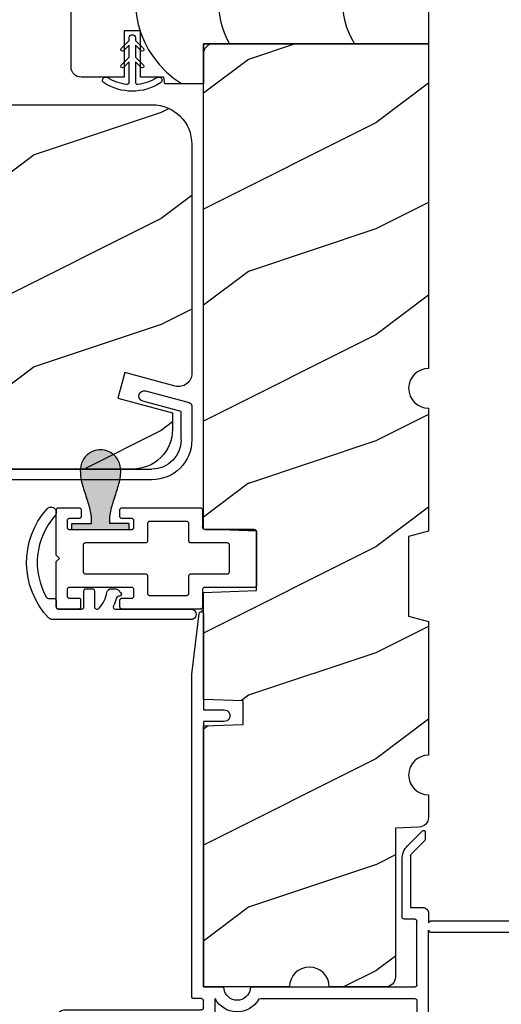
# Model space of a CAD drawing. Extents: x 0 to 68, y 0 to 44.
# Drawn here: x 60.3 to 62.6, y 8.3 to 12.9 of the extents above; entities that cross this region are included whole.
import ezdxf

# ---------------------------------------------------------------- set-up
doc = ezdxf.new("R2010")
doc.units = 0
doc.header["$LTSCALE"] = 2
doc.header["$MEASUREMENT"] = 0
doc.header["$PDMODE"] = 3
doc.layers.get('0').update_dxf_attribs({"linetype": 'CONTINUOUS'})
doc.layers.get('DEFPOINTS').update_dxf_attribs({"color": 3, "linetype": 'CONTINUOUS'})
doc.layers.add('Dim', color=7, linetype='CONTINUOUS')
doc.styles.get("Standard").update_dxf_attribs({"font": 'arial.ttf'})
doc.dimstyles.get("Standard").update_dxf_attribs({"dimtxt": 0.24, "dimasz": 0.3, "dimexe": 0.0625, "dimexo": 0.18, "dimgap": 0.09, "dimtad": 0, "dimdec": 4, "dimzin": 0, "dimdsep": 46, "dimlunit": 4, "dimtxsty": 'Standard', "dimcen": 0, "dimadec": 5, "dimazin": 0, "dimtfac": 1, "dimtdec": 4, "dimtofl": 0, "dimtmove": 0, "dimatfit": 3, "dimfxl": 1, "dimtolj": 1, "dimtzin": 0, "dimarcsym": 0})

# ---------------------------------------------------------------- blocks, each defined once
blk = doc.blocks.new('A$C50571092')
at = {"linetype": 'Continuous'}
for p, q in [((-1.4063, 0.3433), (-1.4063, 0.437)), ((-1.4063, 0.437), (0, 0.437)), ((0, 0.437), (0, 0)), ((-1.5104, 0.3117), (-1.478, 0.329)), ((-1.478, 0.329), (-1.4428, 0.3396)), ((-1.4428, 0.3396), (-1.4063, 0.3433)), ((-1.5622, 0.2599), (-1.5388, 0.2883)), ((-1.5388, 0.2883), (-1.5104, 0.3117)), ((-1.5795, 0.2275), (-1.5622, 0.2599)), ((-1.5938, 0.1557), (-1.5901, 0.1923)), ((-1.5901, 0.1923), (-1.5795, 0.2275)), ((-1.6875, -0.1097), (-1.6875, 0.1557)), ((-1.6875, 0.1557), (-1.5938, 0.1557)), ((-1.3595, 0.0621), (-1.4375, 0.0621)), ((-1.4375, 0.0621), (-1.4375, -0.1567)), ((-1.3595, -0.1567), (-1.3595, 0.0621)), ((0, 0), (-1.0625, 0)), ((-1.0625, 0), (-1.0625, -0.188)), ((-1.0155, 0), (-1.0247, -0.0009)), ((0, 0), (-1.0155, 0)), ((-1.0616, -0.0378), (-1.0625, -0.047)), ((-1.0589, -0.029), (-1.0616, -0.0378)), ((-1.0546, -0.0209), (-1.0589, -0.029)), ((-1.0487, -0.0138), (-1.0546, -0.0209)), ((-1.0416, -0.0079), (-1.0487, -0.0138)), ((-1.0335, -0.0036), (-1.0416, -0.0079)), ((-1.0247, -0.0009), (-1.0335, -0.0036)), ((-1.6866, -0.1189), (-1.6875, -0.1097)), ((-1.6839, -0.1277), (-1.6866, -0.1189)), ((-1.6796, -0.1359), (-1.6839, -0.1277)), ((-1.6737, -0.143), (-1.6796, -0.1359)), ((-1.6666, -0.1488), (-1.6737, -0.143)), ((-1.6585, -0.1532), (-1.6666, -0.1488)), ((-1.6497, -0.1558), (-1.6585, -0.1532)), ((-1.6405, -0.1567), (-1.6497, -0.1558)), ((-1.4375, -0.1567), (-1.6405, -0.1567)), ((-1.25, -0.1567), (-1.3595, -0.1567)), ((-1.2445, -0.188), (-1.25, -0.1567)), ((-1.0625, -0.188), (-1.2445, -0.188))]:
    blk.add_line(p, q, dxfattribs=at)
for centre, radius, start, end in [((-0.9195, 0.2067), 0.4655, 150.6305, 237.8863), ((-0.5859, 0.1988), 0.4061, 144.4266, 209.2875), ((-0.0221, 0.2023), 0.3844, 142.7513, 211.7473)]:
    blk.add_arc(centre, radius, start, end, dxfattribs=at)
blk = doc.blocks.new('A$C38416E55')
for p, q in [((0.102, 0.9367), (0.1018, 0.9347)), ((0.1018, 0.9347), (0.1018, 0.7006)), ((0.1026, 0.9386), (0.102, 0.9367)), ((0.1035, 0.9404), (0.1026, 0.9386)), ((0.1048, 0.9419), (0.1035, 0.9404)), ((0.1063, 0.9432), (0.1048, 0.9419)), ((0.1081, 0.9441), (0.1063, 0.9432)), ((0.11, 0.9447), (0.1081, 0.9441)), ((0.112, 0.9449), (0.11, 0.9447)), ((0.3655, 0.9449), (0.112, 0.9449)), ((0.3674, 0.9447), (0.3655, 0.9449)), ((0.3694, 0.9441), (0.3674, 0.9447)), ((0.3711, 0.9432), (0.3694, 0.9441)), ((0.3727, 0.9419), (0.3711, 0.9432)), ((0.3739, 0.9404), (0.3727, 0.9419)), ((0.3749, 0.9386), (0.3739, 0.9404)), ((0.3754, 0.9367), (0.3749, 0.9386)), ((0.3756, 0.9347), (0.3754, 0.9367)), ((0.3756, 0.9347), (0.3756, 0.7004)), ((0.3756, 0.7006), (0.3756, 0.9347)), ((0.1659, 0.8075), (0.1661, 0.8094)), ((0.1659, 0.6364), (0.1659, 0.8075)), ((0.1661, 0.8094), (0.1667, 0.8113)), ((0.1667, 0.8113), (0.1676, 0.8131)), ((0.1676, 0.8131), (0.1689, 0.8147)), ((0.1689, 0.8147), (0.1705, 0.8159)), ((0.1705, 0.8159), (0.1722, 0.8169)), ((0.1722, 0.8169), (0.1741, 0.8174)), ((0.1741, 0.8174), (0.1761, 0.8176)), ((0.1761, 0.8176), (0.3013, 0.8176)), ((0.3013, 0.8176), (0.3033, 0.8174)), ((0.3033, 0.8174), (0.3052, 0.8169)), ((0.3052, 0.8169), (0.307, 0.8159)), ((0.307, 0.8159), (0.3085, 0.8147)), ((0.3085, 0.8147), (0.3098, 0.8131)), ((0.3098, 0.8131), (0.3107, 0.8113)), ((0.3107, 0.8113), (0.3113, 0.8094)), ((0.3113, 0.8094), (0.3115, 0.8075)), ((0.3115, 0.8075), (0.3115, 0.6364)), ((0.1016, 0.6986), (0.101, 0.6967)), ((0.1018, 0.7006), (0.1016, 0.6986)), ((0.0002, 0.6822), (0, 0.6802)), ((0, 0.6802), (0, 0.3105)), ((0.0008, 0.6841), (0.0002, 0.6822)), ((0.0017, 0.6859), (0.0008, 0.6841)), ((0.003, 0.6874), (0.0017, 0.6859)), ((0.0045, 0.6887), (0.003, 0.6874)), ((0.0063, 0.6896), (0.0045, 0.6887)), ((0.0082, 0.6902), (0.0063, 0.6896)), ((0.0102, 0.6904), (0.0082, 0.6902)), ((0.0916, 0.6904), (0.0102, 0.6904)), ((0.0936, 0.6906), (0.0916, 0.6904)), ((0.0955, 0.6912), (0.0936, 0.6906)), ((0.0973, 0.6921), (0.0955, 0.6912)), ((0.0988, 0.6934), (0.0973, 0.6921)), ((0.1001, 0.6949), (0.0988, 0.6934)), ((0.101, 0.6967), (0.1001, 0.6949)), ((0.4673, 0.6904), (0.3856, 0.6904)), ((0.4692, 0.6902), (0.4673, 0.6904)), ((0.4712, 0.6896), (0.4692, 0.6902)), ((0.4729, 0.6887), (0.4712, 0.6896)), ((0.4745, 0.6874), (0.4729, 0.6887)), ((0.4757, 0.6859), (0.4745, 0.6874)), ((0.4767, 0.6841), (0.4757, 0.6859)), ((0.4772, 0.6822), (0.4767, 0.6841)), ((0.4774, 0.6802), (0.4772, 0.6822)), ((0.4774, 0.3105), (0.4774, 0.6802)), ((0.0641, 0.6161), (0.0643, 0.6181)), ((0.0641, 0.4408), (0.0641, 0.6161)), ((0.0643, 0.6181), (0.0649, 0.62)), ((0.0649, 0.62), (0.0658, 0.6217)), ((0.0658, 0.6217), (0.0671, 0.6233)), ((0.0671, 0.6233), (0.0687, 0.6245)), ((0.0687, 0.6245), (0.0704, 0.6255)), ((0.0704, 0.6255), (0.0723, 0.6261)), ((0.0723, 0.6261), (0.0743, 0.6262)), ((0.0743, 0.6262), (0.1558, 0.6262)), ((0.1558, 0.6262), (0.1577, 0.6264)), ((0.1577, 0.6264), (0.1596, 0.627)), ((0.1596, 0.627), (0.1614, 0.628)), ((0.1614, 0.628), (0.163, 0.6292)), ((0.163, 0.6292), (0.1642, 0.6308)), ((0.1642, 0.6308), (0.1652, 0.6325)), ((0.1652, 0.6325), (0.1657, 0.6344)), ((0.1657, 0.6344), (0.1659, 0.6364)), ((0.3115, 0.6364), (0.3117, 0.6344)), ((0.3117, 0.6344), (0.3123, 0.6325)), ((0.3123, 0.6325), (0.3132, 0.6308)), ((0.3132, 0.6308), (0.3145, 0.6292)), ((0.3145, 0.6292), (0.316, 0.628)), ((0.316, 0.628), (0.3178, 0.627)), ((0.3178, 0.627), (0.3197, 0.6264)), ((0.3197, 0.6264), (0.3217, 0.6262)), ((0.3217, 0.6262), (0.4031, 0.6262)), ((0.4031, 0.6262), (0.4051, 0.6261)), ((0.4051, 0.6261), (0.407, 0.6255)), ((0.407, 0.6255), (0.4088, 0.6245)), ((0.4088, 0.6245), (0.4103, 0.6233)), ((0.4103, 0.6233), (0.4116, 0.6217)), ((0.4116, 0.6217), (0.4125, 0.62)), ((0.4125, 0.62), (0.4131, 0.6181)), ((0.4131, 0.6181), (0.4133, 0.6161)), ((0.4133, 0.6161), (0.4133, 0.4408)), ((0.0643, 0.4388), (0.0641, 0.4408)), ((0.0649, 0.4369), (0.0643, 0.4388)), ((0.0658, 0.4351), (0.0649, 0.4369)), ((0.0671, 0.4336), (0.0658, 0.4351)), ((0.0687, 0.4323), (0.0671, 0.4336)), ((0.0704, 0.4314), (0.0687, 0.4323)), ((0.0723, 0.4308), (0.0704, 0.4314)), ((0.0743, 0.4306), (0.0723, 0.4308)), ((0.1558, 0.4306), (0.0743, 0.4306)), ((0.1577, 0.4304), (0.1558, 0.4306)), ((0.1596, 0.4298), (0.1577, 0.4304)), ((0.1614, 0.4289), (0.1596, 0.4298)), ((0.163, 0.4276), (0.1614, 0.4289)), ((0.1642, 0.4261), (0.163, 0.4276)), ((0.1652, 0.4243), (0.1642, 0.4261)), ((0.1657, 0.4224), (0.1652, 0.4243)), ((0.1659, 0.4204), (0.1657, 0.4224)), ((0.1659, 0.1374), (0.1659, 0.4204)), ((0.3117, 0.4224), (0.3115, 0.4204)), ((0.3115, 0.4204), (0.3115, 0.1374)), ((0.3123, 0.4243), (0.3117, 0.4224)), ((0.3132, 0.4261), (0.3123, 0.4243)), ((0.3145, 0.4276), (0.3132, 0.4261)), ((0.316, 0.4289), (0.3145, 0.4276)), ((0.3178, 0.4298), (0.316, 0.4289)), ((0.3197, 0.4304), (0.3178, 0.4298)), ((0.3217, 0.4306), (0.3197, 0.4304)), ((0.4031, 0.4306), (0.3217, 0.4306)), ((0.4051, 0.4308), (0.4031, 0.4306)), ((0.407, 0.4314), (0.4051, 0.4308)), ((0.4088, 0.4323), (0.407, 0.4314)), ((0.4103, 0.4336), (0.4088, 0.4323)), ((0.4116, 0.4351), (0.4103, 0.4336)), ((0.4125, 0.4369), (0.4116, 0.4351)), ((0.4131, 0.4388), (0.4125, 0.4369)), ((0.4133, 0.4408), (0.4131, 0.4388)), ((0.0509, 0.3563), (0.0511, 0.3583)), ((0.0509, 0.3105), (0.0509, 0.3563)), ((0.0511, 0.3583), (0.0517, 0.3602)), ((0.0517, 0.3602), (0.0526, 0.362)), ((0.0526, 0.362), (0.0539, 0.3635)), ((0.0539, 0.3635), (0.0554, 0.3648)), ((0.0554, 0.3648), (0.0572, 0.3657)), ((0.0572, 0.3657), (0.0591, 0.3663)), ((0.0591, 0.3663), (0.0611, 0.3665)), ((0.0611, 0.3665), (0.0916, 0.3665)), ((0.0916, 0.3665), (0.0936, 0.3663)), ((0.0936, 0.3663), (0.0955, 0.3657)), ((0.0955, 0.3657), (0.0973, 0.3648)), ((0.0973, 0.3648), (0.0988, 0.3635)), ((0.0988, 0.3635), (0.1001, 0.362)), ((0.1001, 0.362), (0.101, 0.3602)), ((0.101, 0.3602), (0.1016, 0.3583)), ((0.1016, 0.3583), (0.1018, 0.3563)), ((0.1018, 0.3563), (0.1018, 0.0611)), ((0.3756, 0.3563), (0.3758, 0.3583)), ((0.3756, 0.0611), (0.3756, 0.3563)), ((0.3758, 0.3583), (0.3764, 0.3602)), ((0.3764, 0.3602), (0.3774, 0.362)), ((0.3774, 0.362), (0.3786, 0.3635)), ((0.3786, 0.3635), (0.3802, 0.3648)), ((0.3802, 0.3648), (0.3819, 0.3657)), ((0.3819, 0.3657), (0.3838, 0.3663)), ((0.3838, 0.3663), (0.3858, 0.3665)), ((0.3858, 0.3665), (0.4164, 0.3665)), ((0.4164, 0.3665), (0.4183, 0.3663)), ((0.4183, 0.3663), (0.4203, 0.3657)), ((0.4203, 0.3657), (0.422, 0.3648)), ((0.422, 0.3648), (0.4236, 0.3635)), ((0.4236, 0.3635), (0.4248, 0.362)), ((0.4248, 0.362), (0.4258, 0.3602)), ((0.4258, 0.3602), (0.4263, 0.3583)), ((0.4263, 0.3583), (0.4265, 0.3563)), ((0.4265, 0.3563), (0.4265, 0.3105)), ((0, 0.3105), (0.0002, 0.3085)), ((0.0002, 0.3085), (0.0008, 0.3066)), ((0.0008, 0.3066), (0.0017, 0.3048)), ((0.0017, 0.3048), (0.003, 0.3033)), ((0.003, 0.3033), (0.0045, 0.302)), ((0.0045, 0.302), (0.0063, 0.3011)), ((0.0063, 0.3011), (0.0082, 0.3005)), ((0.0082, 0.3005), (0.0102, 0.3003)), ((0.0102, 0.3003), (0.0407, 0.3003)), ((0.0407, 0.3003), (0.0427, 0.3005)), ((0.0427, 0.3005), (0.0446, 0.3011)), ((0.0446, 0.3011), (0.0464, 0.302)), ((0.0464, 0.302), (0.0479, 0.3033)), ((0.0479, 0.3033), (0.0492, 0.3048)), ((0.0492, 0.3048), (0.0501, 0.3066)), ((0.0501, 0.3066), (0.0507, 0.3085)), ((0.0507, 0.3085), (0.0509, 0.3105)), ((0.4265, 0.3105), (0.4267, 0.3085)), ((0.4267, 0.3085), (0.4273, 0.3066)), ((0.4273, 0.3066), (0.4283, 0.3048)), ((0.4283, 0.3048), (0.4295, 0.3033)), ((0.4295, 0.3033), (0.4311, 0.302)), ((0.4311, 0.302), (0.4328, 0.3011)), ((0.4328, 0.3011), (0.4347, 0.3005)), ((0.4347, 0.3005), (0.4367, 0.3003)), ((0.4367, 0.3003), (0.4673, 0.3003)), ((0.4673, 0.3003), (0.4692, 0.3005)), ((0.4692, 0.3005), (0.4712, 0.3011)), ((0.4712, 0.3011), (0.4729, 0.302)), ((0.4729, 0.302), (0.4745, 0.3033)), ((0.4745, 0.3033), (0.4757, 0.3048)), ((0.4757, 0.3048), (0.4767, 0.3066)), ((0.4767, 0.3066), (0.4772, 0.3085)), ((0.4772, 0.3085), (0.4774, 0.3105)), ((0.0002, 0.1089), (0, 0.1069)), ((0, 0.1069), (0, 0.0102)), ((0.0008, 0.1108), (0.0002, 0.1089)), ((0.0017, 0.1125), (0.0008, 0.1108)), ((0.003, 0.1141), (0.0017, 0.1125)), ((0.0045, 0.1154), (0.003, 0.1141)), ((0.0045, 0.1154), (0.0464, 0.1154)), ((0.0479, 0.1141), (0.0464, 0.1154)), ((0.0492, 0.1125), (0.0479, 0.1141)), ((0.0501, 0.1108), (0.0492, 0.1125)), ((0.0507, 0.1089), (0.0501, 0.1108)), ((0.0509, 0.1069), (0.0507, 0.1089)), ((0.0509, 0.0611), (0.0509, 0.1069)), ((0.1661, 0.1354), (0.1659, 0.1374)), ((0.1667, 0.1335), (0.1661, 0.1354)), ((0.1676, 0.1318), (0.1667, 0.1335)), ((0.1689, 0.1302), (0.1676, 0.1318)), ((0.1705, 0.129), (0.1689, 0.1302)), ((0.1722, 0.128), (0.1705, 0.129)), ((0.1741, 0.1274), (0.1722, 0.128)), ((0.1761, 0.1273), (0.1741, 0.1274)), ((0.3013, 0.1273), (0.1761, 0.1273)), ((0.3033, 0.1274), (0.3013, 0.1273)), ((0.3052, 0.128), (0.3033, 0.1274)), ((0.307, 0.129), (0.3052, 0.128)), ((0.3085, 0.1302), (0.307, 0.129)), ((0.3098, 0.1318), (0.3085, 0.1302)), ((0.3107, 0.1335), (0.3098, 0.1318)), ((0.3113, 0.1354), (0.3107, 0.1335)), ((0.3115, 0.1374), (0.3113, 0.1354)), ((0.4267, 0.1089), (0.4265, 0.1069)), ((0.4265, 0.1069), (0.4265, 0.0611)), ((0.4273, 0.1108), (0.4267, 0.1089)), ((0.4283, 0.1125), (0.4273, 0.1108)), ((0.4295, 0.1141), (0.4283, 0.1125)), ((0.4311, 0.1154), (0.4295, 0.1141)), ((0.4328, 0.1163), (0.4311, 0.1154)), ((0.4347, 0.1169), (0.4328, 0.1163)), ((0.4367, 0.1171), (0.4347, 0.1169)), ((0.4673, 0.1171), (0.4367, 0.1171)), ((0.4692, 0.1169), (0.4673, 0.1171)), ((0.4712, 0.1163), (0.4692, 0.1169)), ((0.4729, 0.1154), (0.4712, 0.1163)), ((0.4745, 0.1141), (0.4729, 0.1154)), ((0.4757, 0.1125), (0.4745, 0.1141)), ((0.4767, 0.1108), (0.4757, 0.1125)), ((0.4772, 0.1089), (0.4767, 0.1108)), ((0.4774, 0.1069), (0.4772, 0.1089)), ((0.4774, 0.0102), (0.4774, 0.1069)), ((0.0511, 0.0591), (0.0509, 0.0611)), ((0.0517, 0.0572), (0.0511, 0.0591)), ((0.0526, 0.0554), (0.0517, 0.0572)), ((0.0539, 0.0539), (0.0526, 0.0554)), ((0.0554, 0.0526), (0.0539, 0.0539)), ((0.0572, 0.0517), (0.0554, 0.0526)), ((0.0591, 0.0511), (0.0572, 0.0517)), ((0.0611, 0.0509), (0.0591, 0.0511)), ((0.0916, 0.0509), (0.0611, 0.0509)), ((0.0936, 0.0511), (0.0916, 0.0509)), ((0.0955, 0.0517), (0.0936, 0.0511)), ((0.0973, 0.0526), (0.0955, 0.0517)), ((0.0988, 0.0539), (0.0973, 0.0526)), ((0.1001, 0.0554), (0.0988, 0.0539)), ((0.101, 0.0572), (0.1001, 0.0554)), ((0.1016, 0.0591), (0.101, 0.0572)), ((0.1018, 0.0611), (0.1016, 0.0591)), ((0.3758, 0.0591), (0.3756, 0.0611)), ((0.3764, 0.0572), (0.3758, 0.0591)), ((0.3774, 0.0554), (0.3764, 0.0572)), ((0.3786, 0.0539), (0.3774, 0.0554)), ((0.3802, 0.0526), (0.3786, 0.0539)), ((0.3819, 0.0517), (0.3802, 0.0526)), ((0.3838, 0.0511), (0.3819, 0.0517)), ((0.3858, 0.0509), (0.3838, 0.0511)), ((0.4164, 0.0509), (0.3858, 0.0509)), ((0.4183, 0.0511), (0.4164, 0.0509)), ((0.4203, 0.0517), (0.4183, 0.0511)), ((0.422, 0.0526), (0.4203, 0.0517)), ((0.4236, 0.0539), (0.422, 0.0526)), ((0.4248, 0.0554), (0.4236, 0.0539)), ((0.4258, 0.0572), (0.4248, 0.0554)), ((0.4263, 0.0591), (0.4258, 0.0572)), ((0.4265, 0.0611), (0.4263, 0.0591)), ((0, 0.0102), (0.0002, 0.0082)), ((0.0002, 0.0082), (0.0008, 0.0063)), ((0.0008, 0.0063), (0.0017, 0.0045)), ((0.0017, 0.0045), (0.003, 0.003)), ((0.003, 0.003), (0.0045, 0.0017)), ((0.0045, 0.0017), (0.0063, 0.0008)), ((0.0063, 0.0008), (0.0082, 0.0002)), ((0.0082, 0.0002), (0.0102, 0)), ((0.2235, 0), (0.2387, 0.0153)), ((0.2387, 0.0153), (0.254, 0)), ((0.4673, 0), (0.4692, 0.0002)), ((0.4692, 0.0002), (0.4712, 0.0008)), ((0.4712, 0.0008), (0.4729, 0.0017)), ((0.4729, 0.0017), (0.4745, 0.003)), ((0.4745, 0.003), (0.4757, 0.0045)), ((0.4757, 0.0045), (0.4767, 0.0063)), ((0.4767, 0.0063), (0.4772, 0.0082)), ((0.4772, 0.0082), (0.4774, 0.0102)), ((0.0102, 0), (0.2235, 0)), ((0.254, 0), (0.4673, 0))]:
    blk.add_line(p, q)
blk.add_arc((0.3856, 0.7004), 0.01, 180, 270)
blk = doc.blocks.new('A$C2308494B')
for p, q in [((2.3728, 0.6492), (2.3175, 0.6223)), ((2.4375, 0.4222), (2.4375, 0.6087)), ((2.3228, 0.5995), (2.3775, 0.5995)), ((2.3875, 0.5895), (2.3875, 0.3756)), ((2.8975, 0.535), (2.8975, 0.505)), ((2.9275, 0.545), (2.9075, 0.545)), ((2.9375, 0.4672), (2.9375, 0.535)), ((2.6875, 0.485), (2.6875, 0.4459)), ((2.8975, 0.505), (2.7075, 0.505)), ((0.2185, 0.4191), (0.0119, 0.3638)), ((2.4614, 0.3353), (2.93, 0.4575)), ((2.6875, 0.4459), (2.4776, 0.3912)), ((0, 0.3484), (0, 0.188)), ((0.05, 0.3223), (0.2315, 0.3708)), ((2.3875, 0.3556), (2.3875, 0.05)), ((0.05, 0.188), (0.05, 0.3223)), ((2.4375, 0.0398), (2.4375, 0.3043)), ((2.3875, 0.05), (0.188, 0.05)), ((0.188, 0), (2.5235, 0))]:
    blk.add_line(p, q)
for centre, radius, start, end in [((2.3925, 0.6087), 0.045, 0.0002, 115.8941), ((2.3228, 0.6115), 0.012, 115.8934, 269.9987), ((2.3775, 0.5895), 0.01, 359.9982, 90.0018), ((2.9075, 0.535), 0.01, 89.9953, 180.003), ((2.9275, 0.535), 0.01, 359.997, 89.998), ((2.7075, 0.485), 0.02, 90.0001, 180.0024), ((2.9221, 0.4714), 0.016, 299.8418, 344.7756), ((0.225, 0.395), 0.025, 284.9882, 104.9867), ((2.4695, 0.4222), 0.032, 179.9995, 284.6136), ((2.3875, 0.3656), 0.01, 269.9992, 90.0008), ((0.016, 0.3484), 0.016, 105.0002, 179.9878), ((2.4695, 0.3043), 0.032, 104.6104, 180.0007), ((0.188, 0.188), 0.188, 179.9999, 270.0003), ((0.188, 0.188), 0.138, 180.001, 269.9995), ((2.4291, -0.166), 0.206, 61.5118, 87.6518), ((2.5235, 0.008), 0.008, 269.9966, 61.5167)]:
    blk.add_arc(centre, radius, start, end)
blk = doc.blocks.new('*D458')
at = {"layer": 'DEFPOINTS', "color": 0, "transparency": 16777216}
for p in [(62.376, 15.2618), (64.2471, 15.2618), (63.7235, 8.6886)]:
    blk.add_point(p, dxfattribs=at)
at = {"layer": 'Dim', "color": 0, "lineweight": -2, "transparency": 16777216}
for p, q in [((62.556, 15.2618), (64.3096, 15.2618)), ((64.2471, 14.9618), (64.2471, 12.3723)), ((64.2471, 8.9886), (64.2471, 11.5781)), ((63.9035, 8.6886), (64.3096, 8.6886))]:
    blk.add_line(p, q, dxfattribs=at)
at = {"layer": 'Dim', "color": 0, "transparency": 16777216}
for points in [[(64.1971, 14.9618), (64.2971, 14.9618), (64.2471, 15.2618)], [(64.1971, 8.9886), (64.2971, 8.9886), (64.2471, 8.6886)]]:
    blk.add_solid(points, dxfattribs=at)
at = {"layer": 'Dim', "color": 0, "transparency": 16777216, "insert": (64.2471, 11.9752), "char_height": 0.24, "attachment_point": 5, "rotation": 90}
blk.add_mtext('\\A1;6{\\H1x;\\S9/16;}"', dxfattribs=at)
blk = doc.blocks.new('*D459')
at = {"layer": 'DEFPOINTS', "color": 0, "transparency": 16777216}
for p in [(63.7235, 8.6336), (62.0401, 7.4386), (64.2471, 7.4386)]:
    blk.add_point(p, dxfattribs=at)
at = {"layer": 'Dim', "color": 0, "lineweight": -2, "transparency": 16777216}
for p, q in [((63.9035, 8.6336), (64.3096, 8.6336)), ((64.2471, 8.3336), (64.2471, 7.7386)), ((62.2201, 7.4386), (64.3096, 7.4386)), ((64.2471, 7.4386), (64.2471, 7.1219))]:
    blk.add_line(p, q, dxfattribs=at)
at = {"layer": 'Dim', "color": 0, "transparency": 16777216}
for points in [[(64.1971, 8.3336), (64.2971, 8.3336), (64.2471, 8.6336)], [(64.1971, 7.7386), (64.2971, 7.7386), (64.2471, 7.4386)]]:
    blk.add_solid(points, dxfattribs=at)
at = {"layer": 'Dim', "color": 0, "transparency": 16777216, "insert": (64.2471, 6.7367), "char_height": 0.24, "attachment_point": 5, "rotation": 90}
blk.add_mtext('\\A1;1{\\H1x;\\S3/16;}"', dxfattribs=at)
blk = doc.blocks.new('*D460')
at = {"layer": 'DEFPOINTS', "color": 0, "transparency": 16777216}
for p in [(62.376, 15.2618), (62.0401, 7.4386), (65.019, 7.4386)]:
    blk.add_point(p, dxfattribs=at)
at = {"layer": 'Dim', "color": 0, "lineweight": -2, "transparency": 16777216}
for p, q in [((62.556, 15.2618), (65.0815, 15.2618)), ((65.019, 14.9618), (65.019, 11.7458)), ((65.019, 7.7386), (65.019, 10.9546)), ((62.2201, 7.4386), (65.0815, 7.4386))]:
    blk.add_line(p, q, dxfattribs=at)
at = {"layer": 'Dim', "color": 0, "transparency": 16777216}
for points in [[(64.969, 14.9618), (65.069, 14.9618), (65.019, 15.2618)], [(64.969, 7.7386), (65.069, 7.7386), (65.019, 7.4386)]]:
    blk.add_solid(points, dxfattribs=at)
at = {"layer": 'Dim', "color": 0, "transparency": 16777216, "insert": (65.019, 11.3502), "char_height": 0.24, "attachment_point": 5, "rotation": 90}
blk.add_mtext('\\A1;7{\\H1x;\\S13/16;}"', dxfattribs=at)
blk = doc.blocks.new('A$C424F6AC2')
h = blk.add_hatch(color=256)
h.dxf.hatch_style = 1
h.paths.add_polyline_path([(1.4679, 0.8189, 0.136599), (1.4495, 0.8687, 0.138688), (1.4072, 0.9008, 0.095696), (1.3709, 0.907, 0.086219), (1.3382, 0.9008, 0.138688), (1.2959, 0.8687, 0.136599), (1.2775, 0.8189, 0.074289), (1.2856, 0.7473, 0.023531), (1.3072, 0.6808, -0.032623), (1.3256, 0.6172, -0.067492), (1.3297, 0.56), (1.2377, 0.56), (1.2377, 0.532), (1.5077, 0.532), (1.5077, 0.56), (1.4157, 0.56, -0.067492), (1.4198, 0.6172, -0.032623), (1.4382, 0.6808, 0.023531), (1.4598, 0.7473, 0.074289)])
for p, q in [((1.2377, 0.532), (1.2377, 0.56)), ((1.2377, 0.56), (1.3297, 0.56)), ((1.5077, 0.56), (1.4157, 0.56)), ((1.5077, 0.532), (1.5077, 0.56)), ((1.2377, 0.532), (1.5077, 0.532))]:
    blk.add_line(p, q)
for centre, radius, start, end in [((1.3738, 0.8098), 0.0977, 111.3789, 142.9623), ((1.3723, 0.81), 0.097, 88.7073, 110.5725), ((1.3731, 0.81), 0.097, 69.4275, 91.2927), ((1.3716, 0.8098), 0.0977, 37.0377, 68.6211), ((1.3762, 0.8107), 0.099, 144.1711, 175.2847), ((1.3692, 0.8107), 0.099, 4.7153, 35.8289), ((1.5209, 0.8104), 0.2436, 178.011, 195.0055), ((1.2245, 0.8104), 0.2436, 344.9945, 1.989), ((2.0024, 0.9427), 0.743, 195.2435, 200.6355), ((0.743, 0.9427), 0.743, 339.3645, 344.7565), ((0.8293, 0.5081), 0.5081, 12.395, 19.8689), ((1.9161, 0.5081), 0.5081, 160.1311, 167.605), ((1.1167, 0.5732), 0.2134, 356.4433, 11.8878), ((1.6287, 0.5732), 0.2134, 168.1122, 183.5567)]:
    blk.add_arc(centre, radius, start, end)
blk = doc.blocks.new('A$C1E1F1888')
for p, q in [((0.235, 0.4585), (0.235, 0.3611)), ((0.265, 0.3611), (0.265, 0.4585)), ((0.1978, 0.3771), (0.235, 0.3399)), ((0.1978, 0.3771), (0.235, 0.3399)), ((0.235, 0.3611), (0.2084, 0.3877)), ((0.235, 0.3611), (0.2084, 0.3877)), ((0.2916, 0.3877), (0.265, 0.3611)), ((0.2916, 0.3877), (0.265, 0.3611)), ((0.265, 0.3399), (0.3022, 0.3771)), ((0.265, 0.3399), (0.3022, 0.3771)), ((0.235, 0.3399), (0.235, 0.283)), ((0.265, 0.283), (0.265, 0.3399)), ((0.1978, 0.299), (0.235, 0.2618)), ((0.1978, 0.299), (0.235, 0.2618)), ((0.235, 0.283), (0.2084, 0.3096)), ((0.235, 0.283), (0.2084, 0.3096)), ((0.2916, 0.3096), (0.265, 0.283)), ((0.2916, 0.3096), (0.265, 0.283)), ((0.265, 0.2618), (0.3022, 0.299)), ((0.265, 0.2618), (0.3022, 0.299)), ((0.235, 0.2618), (0.235, 0.2487)), ((0.265, 0.2487), (0.265, 0.2618))]:
    blk.add_line(p, q)
for centre, radius, start, end in [((0.25, 0.25), 0.25, 57.721, 122.279), ((0.25, 0.25), 0.22, 96.8371, 122.279), ((0.225, 0.4585), 0.01, 0, 96.8371), ((0.275, 0.4585), 0.01, 83.1629, 180), ((0.25, 0.25), 0.22, 57.721, 83.1629), ((0.1245, 0.4487), 0.015, 122.279, 302.279), ((0.3755, 0.4487), 0.015, 237.721, 57.721), ((0.2031, 0.3824), 0.0075, 45, 225), ((0.2031, 0.3824), 0.0075, 45, 225), ((0.2969, 0.3824), 0.0075, 315, 135), ((0.2969, 0.3824), 0.0075, 315, 135), ((0.2031, 0.3043), 0.0075, 45, 225), ((0.2031, 0.3043), 0.0075, 45, 225), ((0.2969, 0.3043), 0.0075, 315, 135), ((0.2969, 0.3043), 0.0075, 315, 135), ((0.25, 0.2487), 0.015, 180, 0)]:
    blk.add_arc(centre, radius, start, end)
blk = doc.blocks.new('A$C3C5C3C95')
for p, q in [((1.195, 3.2225), (1.195, 1.76)), ((1.25, 1.76), (1.25, 3.2225)), ((0.04, 1.728), (0.04, 1.7265)), ((0.062, 1.75), (1.205, 1.75)), ((1.195, 1.76), (1.205, 1.75)), ((1.24, 1.75), (1.25, 1.76)), ((1.285, 1.75), (1.24, 1.75)), ((1.3125, 1.665), (1.3125, 1.7225)), ((1.6286, 1.7327), (1.5639, 1.6679)), ((1.6039, 1.6514), (1.6738, 1.7213)), ((1.6682, 1.735), (1.6342, 1.735)), ((0.051, 1.7075), (0.071, 1.6959)), ((0.083, 1.7029), (0.083, 1.7132)), ((0.083, 1.7132), (0.113, 1.6959)), ((0.125, 1.7029), (0.125, 1.7132)), ((0.125, 1.7132), (0.155, 1.6959)), ((0.167, 1.7029), (0.167, 1.7132)), ((0.167, 1.7132), (0.197, 1.6959)), ((0.209, 1.7029), (0.209, 1.7135)), ((0.209, 1.7135), (0.2392, 1.6961)), ((0.2432, 1.695), (0.296, 1.695)), ((0.306, 1.685), (0.306, 1.6279)), ((0.361, 1.685), (0.361, 1.5727)), ((0.4275, 1.695), (0.371, 1.695)), ((0.4375, 1.705), (0.4275, 1.695)), ((0.4475, 1.695), (0.4375, 1.705)), ((0.8725, 1.695), (0.4475, 1.695)), ((0.8825, 0.956), (0.8825, 1.685)), ((0.9375, 0.9181), (0.9375, 1.685)), ((0.9475, 1.695), (1.2475, 1.695)), ((1.2575, 1.685), (1.2575, 1.635)), ((1.5568, 1.665), (1.3125, 1.665)), ((0.071, 1.6141), (0.0466, 1.6)), ((0.113, 1.6147), (0.083, 1.5974)), ((0.083, 1.5974), (0.083, 1.6071)), ((0.155, 1.6154), (0.125, 1.598)), ((0.125, 1.598), (0.125, 1.6078)), ((0.197, 1.616), (0.167, 1.5987)), ((0.167, 1.5987), (0.167, 1.6084)), ((0.2392, 1.6168), (0.209, 1.5993)), ((0.209, 1.5993), (0.209, 1.6091)), ((0.296, 1.6179), (0.2432, 1.6179)), ((1.2675, 1.625), (1.5402, 1.625)), ((0, 1.5392), (0, 0.7489)), ((0.055, 1.542), (0.055, 1.106)), ((0.117, 1.545), (0.058, 1.545)), ((0.12, 1.4925), (0.12, 1.542)), ((0.175, 1.535), (0.175, 1.4925)), ((0.2384, 1.545), (0.185, 1.545)), ((0.351, 1.5627), (0.2583, 1.5627)), ((0.165, 1.4825), (0.13, 1.4825)), ((0.13, 1.1655), (0.165, 1.1655)), ((0.12, 1.106), (0.12, 1.1555)), ((0.175, 1.1555), (0.175, 1.0755)), ((0.058, 1.103), (0.117, 1.103)), ((0.055, 1.038), (0.055, 0.7525)), ((0.1475, 1.048), (0.065, 1.048)), ((0.383, 0.927), (0.4175, 0.927)), ((0.4175, 0.927), (0.4375, 0.907)), ((0.4375, 0.907), (0.4575, 0.927)), ((0.4575, 0.927), (0.4868, 0.927)), ((0.32, 0.7525), (0.32, 0.864)), ((0.5398, 0.844), (0.4909, 0.844)), ((0.5498, 0.864), (0.5498, 0.854)), ((0.4909, 0.766), (0.5398, 0.766)), ((0.5498, 0.756), (0.5498, 0.7525)), ((0.9375, 0.6875), (0.9375, 0.7745)), ((2.19, 0.785), (2.19, 0.6875)), ((2.245, 0.6875), (2.245, 0.785)), ((0.065, 0.7425), (0.31, 0.7425)), ((0.424, 0.6875), (0.439, 0.7025)), ((0.439, 0.7025), (0.454, 0.6875)), ((0.5598, 0.7425), (0.8825, 0.7425)), ((0.049, 0.6875), (0.049, 0.0275)), ((0.104, 0.0275), (0.104, 0.6775)), ((0.114, 0.6875), (0.424, 0.6875)), ((0.454, 0.6875), (0.764, 0.6875)), ((0.774, 0.6775), (0.774, 0.0275)), ((0.829, 0.0275), (0.829, 0.6775)), ((0.839, 0.6875), (0.8725, 0.6875)), ((0.8825, 0.6775), (0.8825, 0.6425)), ((0.9375, 0.6875), (2.1695, 0.6875)), ((2.19, 0.6875), (0.9375, 0.6875)), ((2.6987, 0.6875), (2.245, 0.6875)), ((2.4125, 0.6325), (2.6987, 0.6676)), ((0.8925, 0.6325), (2.4125, 0.6325))]:
    blk.add_line(p, q)
for centre, radius, start, end in [((1.2225, 3.2225), 0.0275, 0.0044, 179.9956), ((0.062, 1.728), 0.022, 90.0006, 179.9926), ((0.062, 1.7265), 0.022, 179.9884, 240.0189), ((1.285, 1.7225), 0.0275, 0.0011, 90.0032), ((1.6342, 1.727), 0.00797, 89.8903, 135.0888), ((1.6682, 1.727), 0.008, 314.9951, 90.0033), ((0.075, 1.7029), 0.008, 240.0006, 359.9923), ((0.117, 1.7029), 0.008, 239.9994, 359.9947), ((0.159, 1.7029), 0.008, 240.0006, 359.9923), ((0.201, 1.7029), 0.008, 240, 359.9935), ((0.2432, 1.703), 0.00801, 240.0458, 270.0004), ((0.296, 1.685), 0.01, 0.0359, 89.9565), ((0.371, 1.685), 0.01, 90.0421, 179.9655), ((0.8725, 1.685), 0.01, 0.0345, 89.9579), ((0.9475, 1.685), 0.01, 90.0421, 179.9655), ((1.2475, 1.685), 0.01, 0.0359, 89.9565), ((0.296, 1.6279), 0.01, 269.9976, 0.01), ((1.2675, 1.635), 0.01, 180.0155, 270.003), ((1.5402, 1.715), 0.09, 269.9919, 315.0036), ((1.5568, 1.675), 0.01, 270.1027, 314.8927), ((0.063, 1.5392), 0.063, 105.068, 179.9948), ((0.075, 1.6071), 0.008, 0.0077, 119.9994), ((0.117, 1.6078), 0.008, 359.9717, 120.0006), ((0.159, 1.6084), 0.008, 0.0077, 119.9994), ((0.201, 1.6091), 0.008, 0.0065, 120), ((0.2432, 1.6099), 0.00795, 89.9434, 120.1358), ((0.058, 1.542), 0.003, 89.9673, 180.0103), ((0.117, 1.542), 0.003, 359.9897, 90.0327), ((0.185, 1.535), 0.01, 89.997, 180.0114), ((0.2384, 1.555), 0.01, 269.9841, 353.5286), ((0.2583, 1.5527), 0.01, 89.9841, 173.5286), ((0.351, 1.5727), 0.01, 269.9962, 0.0114), ((0.13, 1.4925), 0.01, 179.9886, 270.003), ((0.165, 1.4925), 0.01, 269.9953, 0.0114), ((0.13, 1.1555), 0.01, 89.997, 180.0114), ((0.165, 1.1555), 0.01, 359.9886, 90.0047), ((0.058, 1.106), 0.003, 179.9897, 270.0327), ((0.117, 1.106), 0.003, 269.9673, 0.0103), ((0.1475, 1.0755), 0.0275, 269.9968, 359.9989), ((0.065, 1.038), 0.01, 89.997, 180.0114), ((0.9375, 0.8463), 0.1175, 120.6516, 242.0891), ((0.8725, 0.956), 0.01, 300.6417, 0.0081), ((0.383, 0.864), 0.063, 89.9954, 180.0026), ((0.4868, 0.864), 0.063, 359.9974, 90.0046), ((0.9375, 0.8463), 0.0625, 97.9276, 262.0724), ((0.9275, 0.9181), 0.01, 277.9526, 359.9665), ((0.4375, 0.805), 0.0625, 42.5412, 317.5002), ((0.4909, 0.854), 0.01, 222.5514, 270.0162), ((0.5398, 0.854), 0.01, 270.0278, 359.9999), ((2.2175, 0.785), 0.0275, 359.9995, 180.0005), ((0.063, 0.7489), 0.063, 179.9991, 257.1625), ((0.065, 0.7525), 0.01, 180.0115, 269.98), ((0.31, 0.7525), 0.01, 270.02, 359.9885), ((0.491, 0.756), 0.01, 90.0147, 137.4931), ((0.5398, 0.756), 0.01, 359.992, 90.0349), ((0.5598, 0.7525), 0.01, 180.0115, 269.98), ((0.9275, 0.7745), 0.01, 359.9964, 82.071), ((0.114, 0.6775), 0.01, 89.9982, 180.0085), ((0.764, 0.6775), 0.01, 359.99, 90.0024), ((0.839, 0.6775), 0.01, 89.9962, 180.0114), ((0.8725, 0.6775), 0.01, 359.9886, 90.0038), ((2.6975, 0.6776), 0.01, 277.0014, 83.2787), ((2.7235, 0.6775), 0.01, 89.9968, 180.011), ((0.8925, 0.6425), 0.01, 180.002, 270.003), ((0.0765, 0.0275), 0.0275, 180.0043, 359.9957), ((0.8015, 0.0275), 0.0275, 180.0043, 359.9957)]:
    blk.add_arc(centre, radius, start, end)

msp = doc.modelspace()

# ---------------------------------------------------------------- hatches: boundary and pattern name
h = msp.add_hatch()
h.set_pattern_fill('WOOD2', color=256, style=0)
h.set_pattern_definition([(216.8699, (-101.60002, 66.75067), (2.99999992, 2.00000012), [0.5, -4.5]), (206.5651, (-101, 66.45067), (-0.9999992, -1.0000013), [1.118034, -1.118034]), (198.4349, (-101.00002, 65.95067), (-2.00000043, -0.9999984), [0.632456, -2.529822])])
edge = h.paths.add_edge_path()
edge.add_line((62.1572, 10.50105), (62.1572, 10.12605))
edge.add_line((62.1572, 10.12605), (62.25095, 10.10093))
edge.add_line((62.25095, 10.10093), (62.25095, 9.4698))
edge.add_arc((62.25095, 9.37605), 0.09375, 90.00105, 269.99895)
edge.add_line((62.25095, 9.2823), (62.25095, 9.17689))
edge.add_arc((62.20395, 9.17689), 0.047, -88.00001, 0, ccw=False)
edge.add_line((62.20559, 9.12992), (62.09476, 9.12605))
edge.add_line((62.09476, 9.12605), (62.09476, 8.42305))
edge.add_arc((62.04776, 8.42305), 0.047, 270, 360, ccw=False)
edge.add_line((62.04776, 8.37605), (61.78221, 8.37605))
edge.add_arc((61.68846, 8.37605), 0.09375, 0.00036, 179.99964)
edge.add_line((61.59471, 8.37605), (61.18846, 8.37605))
edge.add_line((61.18846, 8.37605), (61.18846, 9.60805))
edge.add_line((61.18846, 9.60805), (61.37596, 9.6146))
edge.add_line((61.37596, 9.6146), (61.37596, 9.7265))
edge.add_line((61.37596, 9.7265), (61.18846, 9.73305))
edge.add_line((61.18846, 9.73305), (61.18846, 10.23732))
edge.add_line((61.18846, 10.23732), (61.43845, 10.24605))
edge.add_line((61.43845, 10.24605), (61.43845, 10.52705))
edge.add_line((61.43845, 10.52705), (61.18846, 10.53578))
edge.add_line((61.18846, 10.53578), (61.18846, 12.82534))
edge.add_line((61.18846, 12.82534), (62.25095, 12.82534))
edge.add_line((62.25095, 12.82534), (62.25095, 11.29409))
edge.add_arc((62.25095, 11.20034), 0.09375, 90.00108, 269.99892)
edge.add_line((62.25095, 11.10659), (62.25095, 10.52617))
edge.add_line((62.25095, 10.52617), (62.1572, 10.50105))
h = msp.add_hatch()
h.set_pattern_fill('WOOD2', color=256, pattern_type=2)
h.set_pattern_definition([(216.8699, (34.38742, 44.30001), (2.9999999, 2.0000001), [0.5, -4.5]), (206.5651, (34.9874, 44), (-0.999999, -1.0000013), [1.118034, -1.118034]), (198.4349, (34.9874, 43.5), (-2.0000004, -0.9999984), [0.632456, -2.529822])])
edge = h.paths.add_edge_path()
edge.add_line((61.04235, 11.08457), (61.04235, 11.0071))
edge.add_arc((60.8546, 11.00735), 0.18775, 269.92355, 359.92355, ccw=False)
edge.add_line((60.85435, 10.8196), (58.88651, 10.8196))
edge.add_arc((58.88651, 10.9446), 0.125, 181.5, 270.00003, ccw=False)
edge.add_line((58.76156, 10.94133), (58.75085, 11.35034))
edge.add_line((58.75085, 11.35034), (58.89895, 11.35551))
edge.add_line((58.89895, 11.35551), (58.89895, 11.57331))
edge.add_line((58.89895, 11.57331), (58.69585, 11.5804))
edge.add_line((58.69585, 11.5804), (58.69585, 12.5064))
edge.add_line((58.69585, 12.5064), (58.72785, 12.5384))
edge.add_line((58.72785, 12.5384), (60.94585, 12.5384))
edge.add_arc((60.94585, 12.3509), 0.1875, 0.0005, 89.99986, ccw=False)
edge.add_line((61.13335, 12.3509), (61.13335, 11.2717))
edge.add_arc((61.0706, 11.27138), 0.06275, -104.70232, 0.29767, ccw=False)
edge.add_line((61.05468, 11.21068), (60.81671, 11.27445))
edge.add_line((60.81671, 11.27445), (60.78436, 11.15371))
edge.add_line((60.78436, 11.15371), (61.04235, 11.08457))

# ---------------------------------------------------------------- linework, layer by layer
for points in [[(62.1572, 10.50105), (62.1572, 10.12605), (62.25095, 10.10093), (62.25095, 9.4698, 0.9999816), (62.25095, 9.2823), (62.25095, 9.17689, -0.4040263), (62.20559, 9.12992), (62.09476, 9.12605), (62.09476, 8.42305, -0.4142136), (62.04776, 8.37605), (61.78221, 8.37605, 0.9999937), (61.59471, 8.37605), (61.18846, 8.37605), (61.18846, 9.60805), (61.37596, 9.6146), (61.37596, 9.7265), (61.18846, 9.73305), (61.18846, 10.23732), (61.43845, 10.24605), (61.43845, 10.52705), (61.18846, 10.53578), (61.18846, 12.82534), (62.25095, 12.82534), (62.25095, 11.29409, 0.9999812), (62.25095, 11.10659), (62.25095, 10.52617)], [(60.44726, 10.21415, 0.2690567), (60.45594, 10.20912), (60.48357, 10.20912, -0.4142181), (60.49357, 10.19912), (60.49357, 10.16912, 0.4140516), (60.50357, 10.15912), (60.61357, 10.15912, 0.4142862), (60.62357, 10.16912), (60.62357, 10.24496, -0.4142181), (60.63357, 10.25496), (60.66357, 10.25496, -0.4142868), (60.67357, 10.24496), (60.67357, 10.16912, 0.4142175), (60.68357, 10.15912), (60.68824, 10.15912, 0.2125188), (60.69566, 10.16242, 0.1401646), (60.7329, 10.23848, -0.3633318), (60.75259, 10.25496), (60.77124, 10.25496, -0.198896), (60.78539, 10.24911), (60.7983, 10.23619, -0.6682121), (60.79123, 10.21912), (60.78761, 10.21912, 0.3380482), (60.77796, 10.21176, -0.0501668), (60.76329, 10.17363, 0.5588549), (60.77221, 10.15912), (61.12857, 10.15912, -1.000044), (61.12857, 10.10912), (60.47566, 10.10912, -0.2065629), (60.45747, 10.11697, -0.3886108), (60.44988, 10.63197, -1.0000063), (60.48725, 10.59876, 0.3219421)]]:
    msp.add_lwpolyline(points, format="xyb", close=True)
msp.add_lwpolyline([(61.04235, 11.08457), (61.04235, 11.0071, -0.4142136), (60.85435, 10.8196), (58.88651, 10.8196, -0.4065664), (58.76156, 10.94133), (58.75085, 11.35034), (58.89895, 11.35551), (58.89895, 11.57331), (58.69585, 11.5804), (58.69585, 12.5064), (58.72785, 12.5384), (60.94585, 12.5384, -0.4142103), (61.13335, 12.3509), (61.13335, 11.2717, -0.4931454), (61.05468, 11.21068), (60.81671, 11.27445), (60.78436, 11.15371), (61.04235, 11.08457)], format="xyb")

# ---------------------------------------------------------------- block references
for name, p in [('A$C50571092', (62.25095, 12.82534)), ('A$C424F6AC2', (59.32956, 10.00271))]:
    msp.add_blockref(name, p)
at = {"xscale": -1}
for name, p, rotation in [('A$C1E1F1888', (60.60245, 13.10227), 180), ('A$C38416E55', (60.49357, 10.15912), 270), ('A$C3C5C3C95', (60.50098, 7.43856), 270)]:
    msp.add_blockref(name, p, dxfattribs=dict(at, rotation=rotation))
msp.add_blockref('A$C2308494B', (61.13335, 10.76915), dxfattribs=at)

# ---------------------------------------------------------------- dimensions: what is measured, and where the dimension line sits
at = {"layer": 'Dim'}
for base, p1, p2, picture, middle in [((65.01898, 7.43855), (62.37595, 15.26184), (62.04012, 7.43855), '*D460', (65.01898, 11.35019)), ((64.24711, 15.26184), (63.72345, 8.68855), (62.37595, 15.26184), '*D458', (64.24711, 11.97519))]:
    dim = msp.add_linear_dim(base=base, p1=p1, p2=p2, angle=90, dimstyle='Standard', override={"dimpost": '\\X'}, dxfattribs=at)
    dim.commit()
    dim.dimension.update_dxf_attribs({"geometry": picture, "text_midpoint": middle})
dim = msp.add_linear_dim(base=(64.24711, 7.43855), p1=(63.72345, 8.63355), p2=(62.04012, 7.43855), angle=90, dimstyle='Standard', override={"dimpost": '\\X'}, dxfattribs=at)
dim.commit()
dim.dimension.update_dxf_attribs({"geometry": '*D459', "text_midpoint": (64.24711, 6.73675), "dimtype": 160})

doc.saveas('drawing.dxf')
